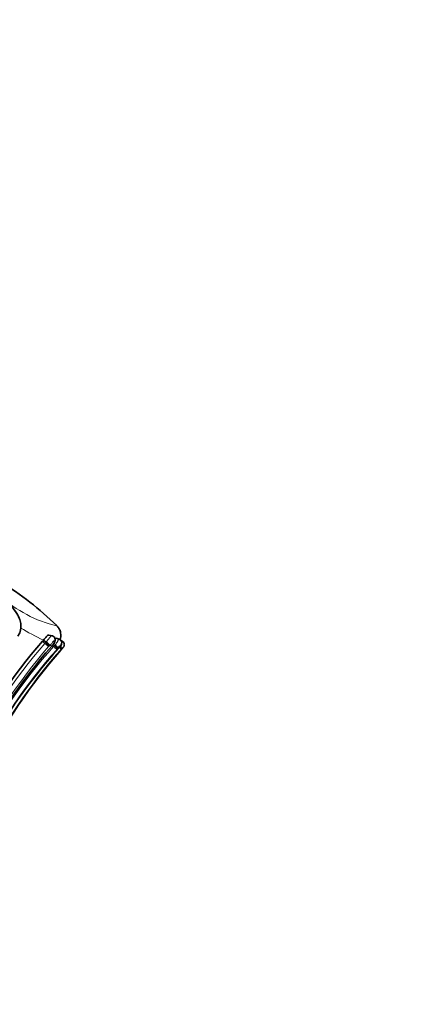
# Model space of a CAD drawing. Units: millimetres. Extents: x 0 to 1570, y 0 to 1903.
# Drawn here: x 626 to 667, y 1290 to 1395 of the extents above; entities that cross this region are included whole.
import ezdxf
from ezdxf import colors
from ezdxf.entities.mleader import LeaderData, LeaderLine
from ezdxf.math import Vec2, Vec3

# ---------------------------------------------------------------- set-up
doc = ezdxf.new("R2010")
doc.units = ezdxf.units.MM
doc.layers.add('DV1_Défaut', color=7, linetype='Continuous')
doc.layers.add('Défaut', color=7, linetype='Continuous')

# ---------------------------------------------------------------- blocks, each defined once
blk = doc.blocks.new('_DOT')
at = {"color": 0}
blk.add_line((0, 0), (-1, 0), dxfattribs=at)
at = {"color": 0, "const_width": 0.333}
blk.add_lwpolyline([(-0.1665, 0, 1), (0.1665, 0, 1)], format="xyb", close=True, dxfattribs=at)
blk = doc.blocks.new('SE')
at = {"layer": 'DV1_Défaut', "color": 7, "linetype": 'Continuous', "lineweight": 35}
for p, q in [((628.18, 1328.92), (628.07, 1328.8)), ((628.18, 1328.92), (628.44, 1328.68)), ((629.13, 1329.38), (628.76, 1329.45)), ((629.89, 1329.01), (629.51, 1329.12)), ((630.16, 1328.81), (630.05, 1328.86)), ((629.08, 1328.28), (629.31, 1328.57)), ((630.13, 1327.94), (630.18, 1328))]:
    blk.add_line(p, q, dxfattribs=at)
at = {"layer": 'DV1_Défaut', "color": 7, "linetype": 'Continuous', "lineweight": 18}
for p, q in [((628.07, 1328.8), (628.33, 1328.56)), ((628.44, 1328.68), (628.51, 1328.75)), ((629.06, 1328.28), (628.87, 1328.36)), ((629.75, 1328.06), (629.69, 1328)), ((629.82, 1328.05), (629.75, 1328.06))]:
    blk.add_line(p, q, dxfattribs=at)
at = {"layer": 'DV1_Défaut', "color": 7, "linetype": 'Continuous', "lineweight": 35}
for centre, radius, start, end in [((605.7, 1306.01), 34.18, 45.6537, 58.3754), ((669.68, 1292.49), 55.23, 138.8871, 154.2687), ((625.32, 1325.39), 4.53, 39.6695, 46.4284), ((669.73, 1292.28), 54.31, 138.4864, 154.3579), ((668.31, 1292.8), 52.19, 137.53, 153.9072), ((670.15, 1292), 53.78, 138.2222, 153.9053), ((628.4, 1327.14), 1.55, 33.4728, 50.715), ((624.65, 1332.68), 7.25, 318.0333, 319.1098)]:
    blk.add_arc(centre, radius, start, end, dxfattribs=at)
at = {"layer": 'DV1_Défaut', "color": 7, "linetype": 'Continuous', "lineweight": 18}
for centre, radius, start, end in [((632.75, 1343.62), 13.56, 227.5191, 256.6341), ((636.43, 1346.98), 19.86, 237.4813, 245.4504), ((630.02, 1327.08), 2.24, 134.7105, 138.826), ((669.65, 1292.51), 54.84, 138.8907, 154.4376), ((669.68, 1292.48), 54.35, 138.8796, 154.5714), ((669.02, 1292.37), 53.54, 137.9481, 153.7172), ((669.16, 1292.23), 53.26, 137.9222, 153.7803), ((669.85, 1292.23), 53.45, 138.317, 153.9874), ((631.4, 1331.83), 4.48, 226.7879, 233.6244), ((629.74, 1327.34), 1.33, 134.778, 138.8481), ((636.8, 1320.58), 11.1, 135.5309, 136.0234), ((627.48, 1329.66), 2.1, 318.8909, 327.0946), ((633.2, 1324.69), 5.29, 136.2591, 138.0203), ((631.87, 1330.94), 3.76, 226.2288, 233.3144), ((632.41, 1325.41), 3.76, 136.4462, 137.974), ((634.22, 1323.94), 5.75, 136.325, 138.2596), ((647.5, 1311.39), 24.03, 136.2448, 136.5432), ((629.87, 1327.18), 0.871, 69.3726, 71.6518)]:
    blk.add_arc(centre, radius, start, end, dxfattribs=at)
for centre, major_axis, ratio, start_param, end_param in [((628.6, 1328.61), (-0.284, 0.281), 0.086422, 3.525037, 5.143659), ((629.46, 1328.33), (0.29, -0.275), 0.106741, 0.148488, 1.752095), ((629.85, 1328.28), (-0.288, 0.278), 0.297314, 3.246066, 4.48028)]:
    blk.add_ellipse(centre, major_axis=major_axis, ratio=ratio, start_param=start_param, end_param=end_param, dxfattribs=at)
at = {"layer": 'DV1_Défaut', "color": 7, "linetype": 'Continuous', "lineweight": 35}
for points, knots in [([(625.46, 1329.32), (625.56, 1329.5), (625.73, 1329.81), (625.81, 1330.52), (625.66, 1331.16), (625.33, 1331.81), (624.92, 1332.38), (624.58, 1332.7), (624.48, 1332.8)], [0, 0, 0, 0, 0.15594, 0.325385, 0.471545, 0.661857, 0.913053, 1, 1, 1, 1]), ([(629.96, 1328.97), (629.99, 1329.06), (630.05, 1329.34), (630.02, 1329.78), (629.83, 1330.18), (629.66, 1330.4), (629.6, 1330.45), (629.59, 1330.45)], [0, 0, 0, 0, 0.158895, 0.473103, 0.738529, 0.992168, 1, 1, 1, 1]), ([(628.76, 1329.45), (628.75, 1329.45), (628.74, 1329.45), (628.66, 1329.44), (628.58, 1329.36), (628.4, 1329.17), (628.3, 1329.04), (628.18, 1328.92)], [0, 0, 0, 0, 0.093469, 0.093469, 0.546735, 0.546735, 1, 1, 1, 1]), ([(629.2, 1328.4), (629.27, 1328.52), (629.36, 1328.66), (629.43, 1328.87), (629.43, 1329.01), (629.39, 1329.16), (629.3, 1329.28), (629.19, 1329.36), (629.11, 1329.37), (629.08, 1329.38)], [0, 0, 0, 0, 0.313317, 0.435988, 0.556624, 0.677355, 0.803112, 0.930029, 1, 1, 1, 1]), ([(629.82, 1328.06), (629.87, 1328.11), (629.97, 1328.22), (630.07, 1328.39), (630.12, 1328.54), (630.13, 1328.64), (630.12, 1328.77), (630.05, 1328.89), (629.95, 1328.98), (629.87, 1329.01), (629.84, 1329.01)], [0, 0, 0, 0, 0.152806, 0.416362, 0.499317, 0.571862, 0.672658, 0.804148, 0.924049, 1, 1, 1, 1]), ([(630.08, 1328.85), (630.08, 1328.85), (630.05, 1328.9), (629.98, 1328.97), (629.9, 1329), (629.85, 1329.02)], [0, 0, 0, 0, 0.056609, 0.542883, 1, 1, 1, 1]), ([(630.22, 1328.04), (630.24, 1328.07), (630.28, 1328.12), (630.33, 1328.2), (630.37, 1328.26), (630.4, 1328.33), (630.41, 1328.41), (630.41, 1328.51), (630.37, 1328.64), (630.28, 1328.75), (630.2, 1328.79), (630.16, 1328.81)], [0, 0, 0, 0, 0.115584, 0.22207, 0.321453, 0.384069, 0.455808, 0.564405, 0.708429, 0.85584, 1, 1, 1, 1]), ([(630.06, 1327.92), (630.07, 1327.95), (630.05, 1328), (629.96, 1328.14), (629.88, 1328.22), (629.81, 1328.29)], [0, 0, 0, 0, 0.5, 0.5, 1, 1, 1, 1])]:
    blk.add_open_spline(points, degree=3, knots=knots, dxfattribs=at)
at = {"layer": 'DV1_Défaut', "color": 7, "linetype": 'Continuous', "lineweight": 18}
for points, knots in [([(628.51, 1328.75), (628.59, 1328.85), (628.67, 1328.95), (628.82, 1329.14), (628.88, 1329.23), (628.99, 1329.36), (629.04, 1329.39), (629.09, 1329.38)], [0, 0, 0, 0, 0.336089, 0.336089, 0.672177, 0.672177, 1, 1, 1, 1]), ([(629.25, 1328.52), (629.28, 1328.57), (629.31, 1328.62), (629.33, 1328.67), (629.34, 1328.69), (629.34, 1328.72), (629.35, 1328.74), (629.36, 1328.75), (629.36, 1328.77), (629.36, 1328.78), (629.36, 1328.8), (629.36, 1328.81), (629.36, 1328.81), (629.36, 1328.82), (629.36, 1328.83), (629.35, 1328.83), (629.35, 1328.83), (629.34, 1328.83), (629.34, 1328.83), (629.33, 1328.83), (629.31, 1328.83), (629.3, 1328.82), (629.28, 1328.8), (629.25, 1328.78), (629.23, 1328.75), (629.19, 1328.71), (629.14, 1328.65), (629.1, 1328.6), (629.03, 1328.52), (628.95, 1328.44), (628.87, 1328.36)], [0, 0, 0, 0, 0.149948, 0.149948, 0.149948, 0.210272, 0.210272, 0.210272, 0.257177, 0.257177, 0.257177, 0.293754, 0.293754, 0.293754, 0.328586, 0.328586, 0.328586, 0.367685, 0.367685, 0.367685, 0.424836, 0.424836, 0.424836, 0.535161, 0.535161, 0.535161, 0.718339, 0.718339, 0.718339, 1, 1, 1, 1]), ([(629.43, 1328.41), (629.45, 1328.42), (629.46, 1328.44), (629.47, 1328.46), (629.51, 1328.51), (629.55, 1328.56), (629.59, 1328.61), (629.63, 1328.67), (629.67, 1328.74), (629.7, 1328.8), (629.71, 1328.82), (629.72, 1328.84), (629.73, 1328.86), (629.75, 1328.89), (629.77, 1328.92), (629.78, 1328.94), (629.79, 1328.97), (629.81, 1328.99), (629.82, 1329.01), (629.83, 1329.02), (629.83, 1329.02), (629.84, 1329.02), (629.84, 1329.02), (629.84, 1329.02), (629.84, 1329.02)], [0, 0, 0, 0, 0.063666, 0.063666, 0.063666, 0.247846, 0.247846, 0.247846, 0.482018, 0.482018, 0.482018, 0.565726, 0.565726, 0.565726, 0.699865, 0.699865, 0.699865, 0.862554, 0.862554, 0.862554, 0.976888, 0.976888, 0.976888, 1, 1, 1, 1]), ([(629.38, 1328.35), (629.38, 1328.35), (629.38, 1328.35), (629.38, 1328.35), (629.4, 1328.37), (629.41, 1328.39), (629.43, 1328.41)], [0, 0, 0, 0, 0.000732, 0.000732, 0.000732, 1, 1, 1, 1]), ([(629.81, 1328.04), (629.82, 1328.05), (629.83, 1328.06), (629.83, 1328.06), (629.89, 1328.13), (629.94, 1328.2), (629.98, 1328.26), (630.01, 1328.3), (630.03, 1328.33), (630.04, 1328.36), (630.05, 1328.38), (630.06, 1328.4), (630.06, 1328.41), (630.07, 1328.42), (630.07, 1328.43), (630.07, 1328.43), (630.07, 1328.44), (630.07, 1328.44), (630.07, 1328.44), (630.07, 1328.44), (630.07, 1328.44), (630.07, 1328.44), (630.07, 1328.44), (630.07, 1328.44), (630.06, 1328.44), (630.06, 1328.43), (630.05, 1328.43), (630.04, 1328.42), (630.03, 1328.41), (630.02, 1328.39), (630.01, 1328.38), (629.98, 1328.33), (629.94, 1328.28), (629.89, 1328.22), (629.86, 1328.18), (629.82, 1328.14), (629.79, 1328.1), (629.77, 1328.09), (629.76, 1328.07), (629.75, 1328.06)], [0, 0, 0, 0, 0.019588, 0.019588, 0.019588, 0.249211, 0.249211, 0.249211, 0.362801, 0.362801, 0.362801, 0.421034, 0.421034, 0.421034, 0.459154, 0.459154, 0.459154, 0.479701, 0.479701, 0.479701, 0.486238, 0.486238, 0.486238, 0.506666, 0.506666, 0.506666, 0.551878, 0.551878, 0.551878, 0.60695, 0.60695, 0.60695, 0.801168, 0.801168, 0.801168, 0.945335, 0.945335, 0.945335, 1, 1, 1, 1]), ([(630.18, 1328), (630.2, 1328.02), (630.22, 1328.05), (630.24, 1328.07), (630.26, 1328.1), (630.29, 1328.13), (630.31, 1328.16), (630.31, 1328.17), (630.32, 1328.19), (630.33, 1328.2), (630.33, 1328.2), (630.33, 1328.21), (630.34, 1328.21), (630.34, 1328.21), (630.34, 1328.22), (630.34, 1328.22), (630.34, 1328.22), (630.33, 1328.22), (630.33, 1328.22), (630.33, 1328.21), (630.33, 1328.21), (630.32, 1328.2), (630.32, 1328.2), (630.32, 1328.2), (630.32, 1328.2), (630.31, 1328.19), (630.31, 1328.19), (630.3, 1328.18), (630.27, 1328.14), (630.23, 1328.09), (630.18, 1328.05), (630.17, 1328.03), (630.16, 1328.02), (630.15, 1328.01)], [0, 0, 0, 0, 0.146505, 0.146505, 0.146505, 0.330043, 0.330043, 0.330043, 0.412285, 0.412285, 0.412285, 0.460368, 0.460368, 0.460368, 0.486062, 0.486062, 0.486062, 0.499256, 0.499256, 0.499256, 0.550293, 0.550293, 0.550293, 0.5629, 0.5629, 0.5629, 0.628617, 0.628617, 0.628617, 0.91728, 0.91728, 0.91728, 1, 1, 1, 1])]:
    blk.add_open_spline(points, degree=3, knots=knots, dxfattribs=at)

msp = doc.modelspace()

# ---------------------------------------------------------------- block references
at = {"layer": 'Défaut'}
msp.add_blockref('SE', (0, 0), dxfattribs=at)

# ---------------------------------------------------------------- leaders
at = {"layer": 'Défaut', "color": 7, "linetype": 'Continuous', "lineweight": 18}
ml = msp.add_multileader_mtext('Standard', dxfattribs=at)
ml.set_content('{\\pxsm0.9;\\fSolid Edge ISO|b1||i0||c0|p34;\\W1.;18/09/2017\\P}', color=256)
ml.set_leader_properties()
ml.set_arrow_properties(name='DOT')
ml.build(insert=Vec2(0, 0))
ml.multileader.update_dxf_attribs({"leader_type": 0, "dogleg_length": 0, "arrow_head_size": 12})
ctx = ml.context
ctx.base_point, ctx.char_height, ctx.arrow_head_size, ctx.landing_gap_size = Vec3(1142.33, 1896.12), 12, 12, 4.2
notes = []
notes.append((ctx, [(0, (0, 0, 0), (0, 0), (1, 0), 1, [])]))
ctx.mtext.insert = Vec3(1144.33, 1902.24)
for ctx, leaders in notes:
    for number, flags, end, landing, length, lines in leaders:
        leader = LeaderData()
        leader.index, (leader.has_last_leader_line, leader.has_dogleg_vector, leader.attachment_direction) = number, flags
        leader.last_leader_point, leader.dogleg_vector, leader.dogleg_length = Vec3(end), Vec3(landing), length
        for number, points, colour, breaks in lines:
            line = LeaderLine()
            line.index, line.vertices, line.color, line.breaks = number, Vec3.list(points), colors.encode_raw_color(colour), breaks
            leader.lines.append(line)
        ctx.leaders.append(leader)

doc.saveas('drawing.dxf')
